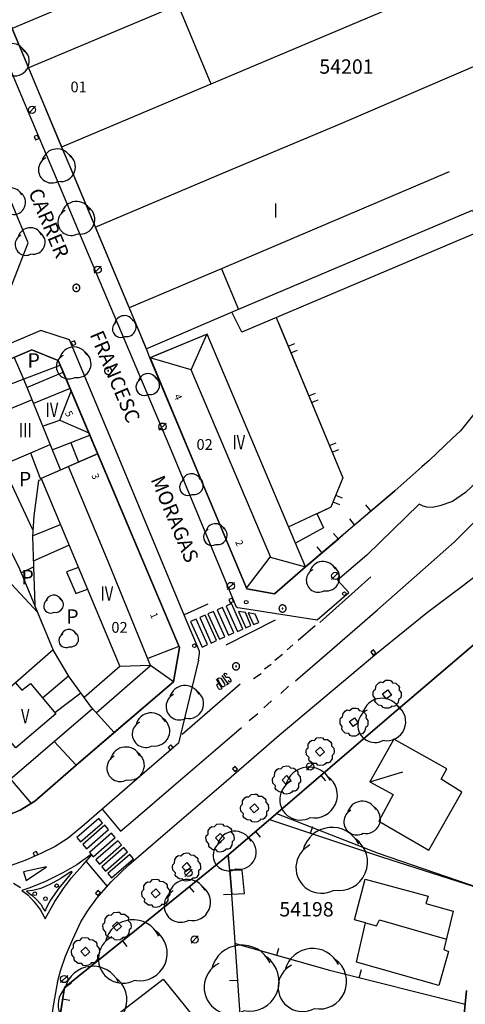
# Model space of a CAD drawing. Extents: x 344644 to 345832, y 4611510 to 4612350.
# Drawn here: x 345374 to 345436, y 4611884 to 4612021 of the extents above; entities that cross this region are included whole.
import ezdxf
from ezdxf.enums import TextEntityAlignment as Align
from ezdxf.lldxf.tags import DXFTag

# ---------------------------------------------------------------- set-up
doc = ezdxf.new("R2010")
doc.units = 0
doc.header["$MEASUREMENT"] = 0
for name, color, linetype in [('-10', 7, 'Continuous'), ('-14', 7, 'Continuous'), ('-17', 7, 'Continuous'), ('-18', 7, 'Continuous'), ('-19', 7, 'Continuous'), ('-20', 7, 'Continuous'), ('-21', 7, 'Continuous'), ('-22', 7, 'Continuous'), ('-26', 7, 'Continuous'), ('-27', 7, 'Continuous'), ('-28', 7, 'Continuous'), ('-29', 7, 'Continuous'), ('-30', 7, 'Continuous'), ('-31', 7, 'Continuous'), ('-7', 7, 'Continuous'), ('PATTERN_CLASS', 7, 'Continuous')]:
    doc.layers.add(name, color=color, linetype=linetype)
doc.styles.add('txt', font='TXT', dxfattribs={"height": 0.2})
tags = doc.linetypes.add('HIDDEN', pattern=[0.375, 0.25, -0.125]).pattern_tags.tags
tags[6:7] = [DXFTag(74, 4), DXFTag(75, 0), DXFTag(340, '0'), DXFTag(46, 1.0), DXFTag(50, 0.0), DXFTag(44, 0.0), DXFTag(45, 0.0)]
tags[4:5] = [DXFTag(74, 4), DXFTag(75, 0), DXFTag(340, '0'), DXFTag(46, 1.0), DXFTag(50, 0.0), DXFTag(44, 0.0), DXFTag(45, 0.0)]

# ---------------------------------------------------------------- blocks, each defined once
blk = doc.blocks.new('FAROLA')
at = {"layer": '-27', "color": 7, "linetype": 'Continuous'}
blk.add_line((-5, -5), (5, 5), dxfattribs=at)
blk.add_circle((0, 0), 5, dxfattribs=at)
blk = doc.blocks.new('REG')
at = {"layer": '-28', "color": 7, "linetype": 'Continuous'}
for p, q in [((0.06, 5), (0, 0)), ((0, 0), (4.99, -0.06)), ((4.99, 5.03), (0.06, 5)), ((4.99, -0.06), (4.99, 5.03))]:
    blk.add_line(p, q, dxfattribs=at)
blk = doc.blocks.new('ARBOL')
at = {"layer": '-14', "color": 3, "linetype": 'Continuous'}
for centre, radius, start, end in [((-0.05, 3.78), 14.62, 25.6137, 166.0433), ((-5.24, -1.44), 12.55, 116.8373, 298.8549), ((3.44, 1.3), 13.98, 258.5835, 55.1647)]:
    blk.add_arc(centre, radius, start, end, dxfattribs=at)
blk = doc.blocks.new('SENYAL')
at = {"layer": '-7', "color": 7, "linetype": 'Continuous'}
blk.add_circle((0, 0), 2.5, dxfattribs=at)
blk = doc.blocks.new('RAGUA')
at = {"layer": '-26', "color": 7, "linetype": 'Continuous'}
for points in [[(3.5, -3.6, 0.049132), (4.1, -2.8, 0.049131), (4.6, -1.9, 0.04913), (4.9, -1, 0.049128), (5, 0, 0.049126), (4.9, 1, 0.049124), (4.6, 1.9, 0.049123), (4.2, 2.8, 0.049122), (3.6, 3.5, 0.049122), (2.8, 4.1, 0.049123), (1.9, 4.6, 0.049124), (1, 4.9, 0.049126), (0, 5, 0.049128), (-1, 4.9, 0.04913), (-1.9, 4.6, 0.049131), (-2.8, 4.2, 0.049132), (-3.5, 3.6, 0.049132), (-4.1, 2.8, 0.049131), (-4.6, 1.9, 0.04913), (-4.9, 1, 0.049128), (-5, 0, 0.049126), (-4.9, -1, 0.049124), (-4.6, -1.9, 0.049123), (-4.2, -2.8, 0.049122), (-3.6, -3.5, 0.049122), (-2.8, -4.1, 0.049123), (-1.9, -4.6, 0.049124), (-1, -4.9, 0.049126), (0, -5, 0.049128), (1, -4.9, 0.04913), (1.9, -4.6, 0.049131), (2.8, -4.2, 0.049132)], [(0.4, -0.4, 0.049132), (0.4, -0.3, 0.049131), (0.5, -0.2, 0.04913), (0.5, -0.1, 0.049128), (0.5, 0, 0.049126), (0.5, 0.1, 0.049124), (0.5, 0.2, 0.049123), (0.4, 0.3, 0.049122), (0.4, 0.4, 0.049122), (0.3, 0.4, 0.049123), (0.2, 0.5, 0.049124), (0.1, 0.5, 0.049126), (0, 0.5, 0.049128), (-0.1, 0.5, 0.04913), (-0.2, 0.5, 0.049131), (-0.3, 0.4, 0.049132), (-0.4, 0.4, 0.049132), (-0.4, 0.3, 0.049131), (-0.5, 0.2, 0.04913), (-0.5, 0.1, 0.049128), (-0.5, 0, 0.049126), (-0.5, -0.1, 0.049124), (-0.5, -0.2, 0.049123), (-0.4, -0.3, 0.049122), (-0.4, -0.4, 0.049122), (-0.3, -0.4, 0.049123), (-0.2, -0.5, 0.049124), (-0.1, -0.5, 0.049126), (0, -0.5, 0.049128), (0.1, -0.5, 0.04913), (0.2, -0.5, 0.049131), (0.3, -0.4, 0.049132)]]:
    blk.add_lwpolyline(points, format="xyb", close=True, dxfattribs=at)
blk = doc.blocks.new('ARBOL2')
at = {"layer": '-14', "color": 3, "linetype": 'Continuous'}
blk.add_lwpolyline([(-4, -16.8), (-5.6, -17.3), (-9, -16.7), (-13.1, -13.8), (-14.7, -11.7), (-14.6, -8.5), (-18.1, -4.9), (-19.1, 0.2), (-18.7, 2.6), (-16.3, 4.8), (-16.3, 9.9), (-13.4, 14), (-11.3, 15.6), (-8.1, 15.5), (-4.5, 19), (0.6, 20), (3.1, 19.6), (5.3, 17.1), (10.3, 17.2), (14.4, 14.2), (16.1, 12.2), (16, 8.9), (19.5, 5.4), (20.4, 0.2), (20, -2.2), (17.6, -4.5), (17.6, -9.4), (14.6, -13.6), (12.6, -15.2), (9.3, -15.1), (5.8, -18.6), (0.7, -19.8), (-1.7, -19.1), (-4, -16.8)], dxfattribs=at)
at = {"layer": '-14', "color": 1, "linetype": 'Continuous'}
blk.add_lwpolyline([(-4, 4.5), (4.9, 4.6), (4.8, -4.3), (-4, -4.2)], close=True, dxfattribs=at)

msp = doc.modelspace()

# ---------------------------------------------------------------- linework, layer by layer
at = {"layer": '-10', "color": 7, "linetype": 'Continuous'}
for p, q in [((345423.02, 4611943.57), (345415.89, 4611937.22)), ((345400.3, 4611939.77), (345397, 4611938.28)), ((345402.86, 4611934.11), (345409.74, 4611937.61)), ((345415.26, 4611936.77), (345412.89, 4611934.7)), ((345412.13, 4611934.13), (345411.34, 4611933.42)), ((345410.7, 4611932.79), (345409.65, 4611931.94)), ((345409.1, 4611931.37), (345408.2, 4611930.71)), ((345402.24, 4611929.86), (345403.07, 4611928.67)), ((345407.72, 4611930.09), (345406.67, 4611929.36)), ((345404.78, 4611928.65), (345396.71, 4611921.61)), ((345402.9, 4611928.54), (345403.24, 4611928.8)), ((345410.47, 4611927.35), (345411.56, 4611928.35)), ((345408.12, 4611925.35), (345409.16, 4611926.3)), ((345406.07, 4611923.57), (345407.24, 4611924.55)), ((345383.31, 4611903.94), (345386.23, 4611900.45)), ((345374.15, 4611900.24), (345373.2, 4611900.87))]:
    msp.add_line(p, q, dxfattribs=at)
for points in [[(345442.35, 4612070.13), (345424.92, 4612062.73), (345411.67, 4612057.04), (345394.04, 4612049.5), (345373.7, 4612040.73), (345367.34, 4612038.23), (345365.08, 4612032.55), (345367.51, 4612026.65), (345374.67, 4612009.68), (345378.75, 4612000)], [(345372.78, 4611983.75), (345373.16, 4611984.74), (345375.25, 4611990.15), (345371.09, 4612000)], [(345378.75, 4612000), (345383.58, 4611988.55), (345394.97, 4611961.67), (345404.19, 4611939.5), (345404.43, 4611939.34), (345404.78, 4611939.28), (345415.53, 4611937.59), (345419.97, 4611941.4), (345418.35, 4611943.11)], [(345412.51, 4611929.08), (345416.94, 4611932.91), (345423.96, 4611939), (345430.62, 4611944.87), (345434.7, 4611948.48), (345437.12, 4611950.86), (345439.51, 4611953.16), (345442.45, 4611956.15), (345445.53, 4611959.69), (345448.35, 4611962.97), (345451.11, 4611966.16), (345452.96, 4611968.61), (345454.59, 4611970.98), (345456.28, 4611973.55), (345458.18, 4611976.55), (345459.97, 4611979.67), (345461.39, 4611982.72), (345462.92, 4611986.2), (345464.21, 4611989.8), (345465.41, 4611992.91), (345466.3, 4611996.19), (345466.91, 4611999.07), (345467.07, 4612000)], [(345453.02, 4611981.25), (345452.52, 4611978.46), (345451.91, 4611976.22), (345451.19, 4611974.23), (345450.3, 4611972.11), (345449.07, 4611969.91), (345447.44, 4611967.45), (345445.81, 4611965.23), (345443.95, 4611962.99), (345441.76, 4611960.7), (345438.66, 4611957.6), (345436.23, 4611955.32), (345434.43, 4611954.07), (345432.63, 4611953.47), (345431.55, 4611953.27), (345430.83, 4611953.31), (345430.3, 4611953.44), (345429.78, 4611953.71), (345422.44, 4611946.63), (345418.35, 4611943.11)], [(345377.02, 4611977.9), (345372.31, 4611975.93), (345353.07, 4611967.58), (345342.39, 4611963.09), (345319.74, 4611953.4)], [(345398.97, 4611931.98), (345399.14, 4611932.9), (345399.11, 4611933.2), (345399, 4611933.54), (345397.28, 4611937.61), (345387.7, 4611960.64), (345381.02, 4611976.59), (345377.02, 4611977.9)], [(345378.46, 4611881.62), (345378.83, 4611884.1), (345379.41, 4611887.5), (345379.73, 4611888.7), (345380.46, 4611890.75), (345381.44, 4611893.11), (345382.57, 4611895.54), (345383.5, 4611896.99), (345384.81, 4611898.82), (345386.79, 4611901.1), (345389.29, 4611903.45), (345394, 4611907.55), (345402.14, 4611914.53), (345410.22, 4611921.52), (345423.86, 4611932.94), (345430.9, 4611938.67), (345435.95, 4611942.43), (345441, 4611946.35)], [(345398.97, 4611931.98), (345396.22, 4611920.4), (345390.45, 4611915.44), (345383.03, 4611909.05), (345380.81, 4611907.16), (345379.01, 4611906.04), (345377.02, 4611905.04), (345374.93, 4611904.13), (345372.86, 4611903.35), (345370.69, 4611902.79), (345368.82, 4611902.44), (345366.59, 4611902.34), (345363.96, 4611902.35), (345361.58, 4611902.56), (345359.23, 4611903.08), (345357.02, 4611903.72), (345355.08, 4611904.59), (345353.97, 4611905.28)], [(345401.47, 4611929.31), (345402.23, 4611928.08), (345402.13, 4611927.93), (345401.92, 4611927.91), (345401.79, 4611928.02), (345401.53, 4611928.5), (345401.57, 4611928.63), (345401.8, 4611928.78)], [(345402.08, 4611929.48), (345402.61, 4611928.67), (345402.67, 4611928.5), (345402.63, 4611928.35), (345402.46, 4611928.27), (345402.29, 4611928.33), (345402.1, 4611928.56), (345401.71, 4611929.17), (345401.68, 4611929.41), (345401.89, 4611929.53), (345402.08, 4611929.48)], [(345403.13, 4611929.15), (345403.31, 4611929), (345403.47, 4611928.96), (345403.56, 4611929.03), (345403.56, 4611929.17), (345403.42, 4611929.42), (345403.27, 4611929.55), (345402.91, 4611929.57), (345402.64, 4611929.84), (345402.53, 4611930.08), (345402.66, 4611930.16), (345402.83, 4611930.12), (345402.94, 4611929.98)], [(345385.53, 4611911.21), (345388.13, 4611908.15), (345389.88, 4611909.64), (345395.51, 4611914.46), (345401.38, 4611919.5), (345404.98, 4611922.62)], [(345384.04, 4611904.89), (345382.01, 4611903.48), (345380.05, 4611902.33), (345377.66, 4611901.15), (345375.47, 4611900.27), (345374.35, 4611899.88), (345375.17, 4611899.29), (345376.03, 4611898.34), (345376.9, 4611897.25), (345377.45, 4611896.21), (345377.62, 4611895.92), (345378.97, 4611898.35), (345380.16, 4611900.18), (345381.29, 4611901.67), (345382.8, 4611903.35), (345384.1, 4611904.84)], [(345377.81, 4611903.2), (345374.56, 4611902.5), (345374.94, 4611901.26), (345377.79, 4611903.18)], [(345378.36, 4611898.48), (345379.56, 4611900.23), (345380.9, 4611901.84), (345381.39, 4611902.45), (345381.28, 4611902.52), (345381.11, 4611902.43), (345379.77, 4611901.55), (345378.35, 4611900.78), (345377, 4611900.18), (345375.88, 4611899.88), (345375.01, 4611899.78), (345375.02, 4611899.76), (345375.12, 4611899.69), (345375.25, 4611899.61), (345375.75, 4611899.24), (345376.37, 4611898.67), (345376.99, 4611897.98), (345377.38, 4611897.29), (345377.54, 4611897.07), (345377.6, 4611897.06), (345377.68, 4611897.15), (345377.75, 4611897.31), (345377.97, 4611897.83), (345378.36, 4611898.48)]]:
    msp.add_lwpolyline(points, dxfattribs=at)
for points in [[(345400.31, 4611938.44), (345401.9, 4611934.89), (345402.65, 4611935.23), (345401.06, 4611938.78)], [(345401.58, 4611938.99), (345403.17, 4611935.44), (345403.92, 4611935.78), (345402.33, 4611939.33)], [(345402.83, 4611939.52), (345404.42, 4611935.97), (345405.17, 4611936.31), (345403.58, 4611939.86)], [(345404.55, 4611938.76), (345405.58, 4611936.48), (345406.3, 4611936.83), (345405.52, 4611938.61)], [(345397.89, 4611937.35), (345399.48, 4611933.8), (345400.23, 4611934.14), (345398.64, 4611937.69)], [(345399.16, 4611937.91), (345400.75, 4611934.36), (345401.5, 4611934.7), (345399.91, 4611938.25)], [(345405.92, 4611938.56), (345406.64, 4611936.97), (345407.4, 4611937.25), (345406.88, 4611938.38)], [(345382.53, 4611906.66), (345385.59, 4611909.33), (345385.07, 4611909.93), (345382.01, 4611907.26)], [(345383.37, 4611905.7), (345386.43, 4611908.37), (345385.91, 4611908.97), (345382.85, 4611906.3)], [(345384.31, 4611904.6), (345387.37, 4611907.27), (345386.85, 4611907.87), (345383.79, 4611905.2)], [(345385.2, 4611903.56), (345388.26, 4611906.23), (345387.74, 4611906.83), (345384.68, 4611904.16)], [(345386.02, 4611902.6), (345389.08, 4611905.27), (345388.56, 4611905.87), (345385.5, 4611903.2)], [(345386.86, 4611901.64), (345389.92, 4611904.31), (345389.4, 4611904.91), (345386.34, 4611902.24)]]:
    msp.add_lwpolyline(points, close=True, dxfattribs=at)
at = {"layer": '-14', "color": 3, "linetype": 'Continuous'}
for centre, radius, start, end in [((345379.27, 4612001.07), 2.14, 25.6137, 166.0433), ((345378.51, 4612000.31), 1.84, 116.8373, 189.6693), ((345379.78, 4612000.71), 2.05, 339.6811, 55.1647), ((345378.51, 4612000.31), 1.84, 189.6693, 298.8549), ((345379.78, 4612000.71), 2.05, 258.5835, 339.6811)]:
    msp.add_arc(centre, radius, start, end, dxfattribs=at)
at = {"layer": '-17', "color": 7, "linetype": 'Continuous'}
for points in [[(345438.3, 4611967.4), (345435.54, 4611963.94), (345434.42, 4611962.9), (345431.17, 4611959.82), (345430.12, 4611958.9), (345426.35, 4611955.59), (345413.92, 4611945), (345409.57, 4611941.24), (345405.73, 4611941.94), (345392.21, 4611974.09), (345391.75, 4611975.38), (345367.69, 4612032.54), (345369.06, 4612036.09), (345386.45, 4612043.37), (345428.3, 4612061.29), (345440.73, 4612066.6)], [(345321.33, 4611951.89), (345319.75, 4611948.06), (345319.99, 4611947.79), (345335.59, 4611930.42), (345343.17, 4611921.88), (345349.76, 4611914.51), (345351.26, 4611913.2), (345353.94, 4611911.34), (345356.11, 4611910.25), (345358.7, 4611909.35), (345361.51, 4611908.74), (345364.35, 4611908.61), (345366.99, 4611908.73), (345369.4, 4611909.24), (345371.54, 4611910.01), (345374.12, 4611911.06), (345376.17, 4611912.34), (345382.27, 4611917.63), (345395.48, 4611928.97), (345396.32, 4611933.73), (345379.42, 4611973.72), (345375.73, 4611975.22), (345353.06, 4611965.51), (345321.33, 4611951.89)], [(345436.35, 4611885.96), (345435.43, 4611876.46), (345434.15, 4611861.08), (345433.1, 4611848.87), (345432.85, 4611844.96), (345432.31, 4611843.78), (345430.84, 4611842.78), (345424.28, 4611841.49), (345415.6, 4611839.98), (345402.75, 4611854.57), (345402.75, 4611854.57), (345386.98, 4611872.23), (345379.6, 4611880.63), (345379.47, 4611881.08), (345380.28, 4611886.36), (345390.05, 4611894.23), (345402.55, 4611904.33), (345409.77, 4611910.53), (345424.91, 4611923.52), (345438.84, 4611935.39)]]:
    msp.add_lwpolyline(points, dxfattribs=at)
at = {"layer": '-18', "color": 1, "linetype": 'HIDDEN'}
for p, q in [((345373.03, 4612020.03), (345434.66, 4612046.09)), ((345397.97, 4611972.44), (345392.23, 4611974.09)), ((345375.78, 4611968.23), (345364.95, 4611963.86)), ((345379.64, 4611965.4), (345383.69, 4611963.66)), ((345396.25, 4611933.89), (345391.91, 4611932.21)), ((345378.96, 4611924.68), (345382.59, 4611927.41)), ((345422.9, 4611915.03), (345427.46, 4611916.41))]:
    msp.add_line(p, q, dxfattribs=at)
at = {"layer": '-18', "color": 1, "linetype": 'Continuous'}
for p, q in [((345375.25, 4612014.52), (345437.04, 4612040.62)), ((345441.69, 4612029.54), (345379.89, 4612003.47)), ((345396.09, 4612023.32), (345400.72, 4612012.26)), ((345384.58, 4611992.3), (345402.82, 4612000)), ((345402.21, 4611986.52), (345404.55, 4611980.85)), ((345375.07, 4611969.97), (345380.12, 4611972.11)), ((345381.08, 4611969.84), (345375.97, 4611967.75)), ((345367.63, 4611957.46), (345378.28, 4611962.05)), ((345378.59, 4611961.27), (345383.83, 4611963.33)), ((345381.18, 4611962.27), (345382.27, 4611959.57)), ((345375.88, 4611950.14), (345371.66, 4611959.2)), ((345375.82, 4611949.29), (345379.72, 4611950.87)), ((345375.96, 4611945.83), (345380.92, 4611948)), ((345374.27, 4611944.17), (345375.99, 4611944.99)), ((345371.65, 4611943.93), (345376.56, 4611938.62)), ((345377.25, 4611926.74), (345380.86, 4611929.82)), ((345366.49, 4611922.72), (345375.64, 4611912.01)), ((345381.93, 4611917.33), (345378.88, 4611920.63))]:
    msp.add_line(p, q, dxfattribs=at)
for points in [[(345453.64, 4612000), (345450.58, 4612007.29), (345457.41, 4612010.31), (345446.99, 4612044.77), (345440.73, 4612066.6), (345428.61, 4612061.43), (345428.3, 4612061.29), (345386.45, 4612043.37), (345369.06, 4612036.09), (345367.69, 4612032.54), (345370.61, 4612025.59), (345379.89, 4612003.47), (345381.35, 4612000)], [(345402.82, 4612000), (345418.98, 4612006.82), (345446.32, 4612018.53)], [(345381.35, 4612000), (345389.3, 4611981.07), (345391.7, 4611975.35)], [(345433.92, 4612000), (345402.29, 4611986.56), (345389.3, 4611981.07)], [(345391.7, 4611975.35), (345404.47, 4611980.82), (345437.21, 4611994.69), (345438.55, 4611991.77), (345454.33, 4611998.37), (345453.64, 4612000)], [(345405.73, 4611941.94), (345409.57, 4611941.24), (345413.92, 4611945), (345408.7, 4611957.3), (345400.18, 4611977.39), (345392.23, 4611974.09), (345399.05, 4611957.86), (345405.73, 4611941.94)], [(345367.49, 4611971.69), (345375.73, 4611975.22), (345379.42, 4611973.72)], [(345370.88, 4611973.14), (345372.13, 4611970.2), (345379.7, 4611973.07)], [(345379.42, 4611973.72), (345380.11, 4611972.14), (345380.11, 4611972.14), (345384.88, 4611960.84), (345384.88, 4611960.84), (345396.32, 4611933.73), (345395.48, 4611928.97), (345387.24, 4611921.9), (345382.27, 4611917.63), (345376.17, 4611912.34), (345374.12, 4611911.06), (345371.54, 4611910.01)], [(345373.29, 4611974.17), (345374.64, 4611971.04), (345379.73, 4611958.46)], [(345387.22, 4611921.88), (345384.06, 4611925.37), (345380.97, 4611929.67), (345378.75, 4611933.33), (345373.97, 4611944.89), (345367.67, 4611957.39), (345362.54, 4611969.57)], [(345375.57, 4611960.89), (345376.84, 4611957.41), (345377.03, 4611957.29)], [(345384.93, 4611960.72), (345377.03, 4611957.29), (345388, 4611931.12), (345383.05, 4611926.77)], [(345378.72, 4611933.4), (345364.47, 4611920.96), (345351.97, 4611934.94), (345340.37, 4611947.89), (345332.55, 4611956.72)], [(345377.11, 4611957.11), (345376.67, 4611957.03), (345376, 4611952.11), (345375.82, 4611949.23), (345375.94, 4611946.41), (345376.16, 4611939.6)], [(345382.23, 4611944.88), (345380.59, 4611944.28), (345381.87, 4611941.26), (345383.49, 4611941.88)], [(345373.46, 4611928.81), (345374.36, 4611927.79), (345375.57, 4611928.73), (345379.1, 4611924.52), (345373.52, 4611919.75), (345369.89, 4611924), (345371.18, 4611924.95), (345370.18, 4611925.94)], [(345384.19, 4611925.22), (345373.02, 4611915.57), (345371.69, 4611914.68), (345369.84, 4611913.77), (345367.73, 4611913.13), (345365.39, 4611912.77), (345362.31, 4611912.69), (345360.09, 4611912.97), (345358.61, 4611913.46), (345354.12, 4611915.9), (345349.92, 4611920.6)], [(345422.9, 4611915.03), (345426.13, 4611913.26), (345424.15, 4611909.57), (345431.12, 4611905.49), (345435.7, 4611913.59), (345432.81, 4611915.39), (345433.61, 4611916.82), (345426.21, 4611920.95), (345422.9, 4611915.03)], [(345434.52, 4611897.02), (345433.21, 4611891.66), (345433.84, 4611891.41), (345432.52, 4611886.66), (345421.04, 4611889.9), (345422.29, 4611895.39), (345420.74, 4611895.79), (345422.22, 4611901.47), (345431, 4611899.1), (345430.71, 4611898.08), (345434.52, 4611897.02)], [(345422.28, 4611895.36), (345423.82, 4611894.97), (345424.23, 4611895.79), (345433.57, 4611893.12)], [(345400.31, 4611879.82), (345393.81, 4611874.66), (345387.54, 4611882.54), (345394.05, 4611887.53), (345400.31, 4611879.82)]]:
    msp.add_lwpolyline(points, dxfattribs=at)
at = {"layer": '-18', "color": 1, "linetype": 'HIDDEN'}
for points in [[(345409.05, 4611946.29), (345397.96, 4611972.42), (345400.14, 4611977.37)], [(345377.25, 4611964.59), (345379.64, 4611965.4), (345381.23, 4611969.47)], [(345384.73, 4611924.63), (345392.31, 4611931.24), (345386.39, 4611945.71), (345380.87, 4611958.96)], [(345405.7, 4611942.02), (345408.97, 4611946.31), (345413.92, 4611945)], [(345395.48, 4611928.97), (345392.31, 4611931.24), (345388, 4611931.12)]]:
    msp.add_lwpolyline(points, dxfattribs=at)
at = {"layer": '-19', "color": 1, "linetype": 'Continuous'}
for p, q in [((345411.48, 4611975.73), (345412.4, 4611976.11)), ((345411.86, 4611974.81), (345412.78, 4611975.19)), ((345414.36, 4611968.81), (345415.28, 4611969.19)), ((345414.75, 4611967.88), (345415.67, 4611968.27)), ((345417.25, 4611961.88), (345418.17, 4611962.27)), ((345417.63, 4611960.96), (345418.55, 4611961.35)), ((345417.73, 4611954.03), (345418.66, 4611953.65)), ((345418.11, 4611954.96), (345419.04, 4611954.58)), ((345416.03, 4611915.9), (345416.68, 4611915.15)), ((345414.59, 4611907.88), (345414.91, 4611908.81)), ((345406.93, 4611908.09), (345407.58, 4611907.33)), ((345403.35, 4611902.73), (345403.11, 4611904.82)), ((345397.7, 4611900.41), (345398.33, 4611899.64)), ((345403.62, 4611899.34), (345402.48, 4611899.29)), ((345388.37, 4611892.88), (345388.99, 4611892.1)), ((345409.91, 4611890.86), (345410.2, 4611891.85)), ((345421.4, 4611887.74), (345421.71, 4611888.86)), ((345404.45, 4611887.37), (345403.33, 4611887.3)), ((345380.04, 4611884.77), (345381.03, 4611884.62))]:
    msp.add_line(p, q, dxfattribs=at)
at = {"layer": '-19', "color": 7, "linetype": 'Continuous'}
for p, q in [((345422.28, 4611952.14), (345423.04, 4611952.79)), ((345423.04, 4611952.79), (345422.34, 4611953.62)), ((345423.04, 4611952.79), (345423.81, 4611953.44)), ((345420.76, 4611950.85), (345420.09, 4611951.67)), ((345418.51, 4611948.86), (345417.82, 4611949.65)), ((345418.51, 4611948.86), (345419.26, 4611949.53)), ((345415.45, 4611946.29), (345416.98, 4611947.57)), ((345416.22, 4611946.93), (345415.52, 4611947.75)), ((345413.92, 4611945), (345414.69, 4611945.64))]:
    msp.add_line(p, q, dxfattribs=at)
at = {"layer": '-19', "color": 1, "linetype": 'Continuous'}
for points in [[(345409.81, 4611979.72), (345419.12, 4611957.39), (345417.42, 4611953.28), (345415.53, 4611952.37)], [(345438.84, 4611935.39), (345424.91, 4611923.52), (345417.33, 4611917.02), (345409.77, 4611910.53), (345402.55, 4611904.33), (345390.05, 4611894.23), (345380.28, 4611886.36), (345379.55, 4611881.56), (345379.47, 4611881.08), (345379.6, 4611880.63), (345386.98, 4611872.23), (345402.75, 4611854.57)], [(345408.89, 4611909.76), (345424.52, 4611904.6), (345439.73, 4611899.7)], [(345406.47, 4611857.45), (345405.74, 4611868.69), (345404.97, 4611879.92), (345403.62, 4611899.38)], [(345404.1, 4611892.5), (345417.24, 4611888.78), (345436.17, 4611884.05)], [(345406.92, 4611849.82), (345415.6, 4611839.98), (345424.3, 4611841.49), (345424.86, 4611849.51), (345433.23, 4611848.86), (345434.15, 4611861.08), (345435.43, 4611876.46), (345436.35, 4611885.96)]]:
    msp.add_lwpolyline(points, dxfattribs=at)
at = {"layer": '-19', "color": 7, "linetype": 'Continuous'}
for points in [[(345420.01, 4611950.19), (345420.8, 4611950.89), (345421.52, 4611951.5)], [(345417.75, 4611948.22), (345418.38, 4611948.75), (345418.51, 4611948.86)]]:
    msp.add_lwpolyline(points, dxfattribs=at)
at = {"layer": '-20', "color": 7, "linetype": 'Continuous'}
msp.add_line((345374.27, 4611944.17), (345375.99, 4611944.99), dxfattribs=at)
for points in [[(345413.92, 4611945), (345408.7, 4611957.3), (345400.18, 4611977.39), (345392.21, 4611974.09)], [(345374.27, 4611944.17), (345373.97, 4611944.89), (345367.67, 4611957.39), (345362.54, 4611969.57)], [(345384.92, 4611960.71), (345377.03, 4611957.29), (345377.11, 4611957.11), (345376.67, 4611957.03), (345376, 4611952.11), (345375.82, 4611949.23), (345375.94, 4611946.41), (345376.16, 4611939.59)], [(345387.22, 4611921.88), (345384.06, 4611925.37), (345380.97, 4611929.67), (345378.75, 4611933.33), (345376.16, 4611939.59)], [(345409.85, 4611910.6), (345424.06, 4611905.07), (345439.73, 4611899.7)], [(345406.92, 4611849.84), (345406.47, 4611857.45), (345405.74, 4611868.69), (345404.97, 4611879.92), (345403.62, 4611899.38), (345403.18, 4611904.87)], [(345404.1, 4611892.5), (345417.24, 4611888.78), (345436.16, 4611884.04)]]:
    msp.add_lwpolyline(points, dxfattribs=at)
at = {"layer": '-21', "color": 1, "linetype": 'HIDDEN'}
for points in [[(345438.51, 4611991.85), (345405.01, 4611977.69), (345403.63, 4611980.46)], [(345411.55, 4611950.58), (345415.5, 4611952.43), (345416.44, 4611950.43), (345412.52, 4611948.29)], [(345403.35, 4611902.73), (345403.62, 4611899.38), (345405.4, 4611899.45), (345405.06, 4611902.73), (345403.35, 4611902.73)]]:
    msp.add_lwpolyline(points, dxfattribs=at)
at = {"layer": 'PATTERN_CLASS', "color": 1, "linetype": 'Continuous'}
msp.add_line((345403.35, 4611902.73), (345403.11, 4611904.82), dxfattribs=at)
for points in [[(345410.13, 4611978.96), (345419.12, 4611957.39), (345417.42, 4611953.28), (345415.5, 4611952.36)], [(345438.84, 4611935.39), (345424.91, 4611923.52), (345417.33, 4611917.02), (345409.77, 4611910.53), (345402.55, 4611904.33), (345390.05, 4611894.23), (345380.28, 4611886.36), (345379.55, 4611881.56), (345379.47, 4611881.08), (345379.6, 4611880.63), (345386.98, 4611872.23), (345402.75, 4611854.57)], [(345408.89, 4611909.76), (345424.52, 4611904.6), (345439.73, 4611899.7)], [(345406.47, 4611857.45), (345405.74, 4611868.69), (345404.97, 4611879.92), (345403.62, 4611899.38)], [(345404.14, 4611892.49), (345417.24, 4611888.78), (345436.16, 4611884.04)], [(345406.92, 4611849.82), (345415.6, 4611839.98), (345424.28, 4611841.49), (345424.86, 4611849.51), (345433.1, 4611848.87), (345434.15, 4611861.08), (345435.43, 4611876.46), (345436.35, 4611885.96)]]:
    msp.add_lwpolyline(points, dxfattribs=at)
at = {"layer": 'PATTERN_CLASS', "color": 7, "linetype": 'Continuous'}
msp.add_lwpolyline([(345413.92, 4611945), (345418.38, 4611948.75), (345420.8, 4611950.89), (345426.35, 4611955.59), (345426.86, 4611956.04)], dxfattribs=at)

# ---------------------------------------------------------------- block references
at = {"layer": '-14', "color": 3, "linetype": 'Continuous'}
for p, xscale, yscale in [((345372.84, 4612015.23), 0.1463808743271183, 0.1463808743271183), ((345372.8, 4611995.59), 0.1190604801907352, 0.1190604801907352), ((345381.98, 4611993.2), 0.1463808743271183, 0.1463808743271183), ((345375.53, 4611990.05), 0.1190604801907352, 0.1190604801907352), ((345388.65, 4611978.26), 0.0935841078845903, 0.0935841078845903), ((345381.61, 4611973.09), 0.137570547804869, 0.137570547804869), ((345391.93, 4611970.18), 0.0935841078845903, 0.0935841078845903), ((345398.02, 4611956.23), 0.0935841078845903, 0.0935841078845903), ((345401.35, 4611949.27), 0.0935841078845903, 0.0935841078845903), ((345416.37, 4611943.3), 0.1320664220388548, 0.1320664220388548), ((345378.79, 4611939.62), 0.07804030770950136, 0.07804030770950136), ((345380.9, 4611934.82), 0.07804030770950136, 0.07804030770950136), ((345397.11, 4611925.73), 0.1485741427161138, 0.1485741427161138), ((345424.58, 4611923.17), 0.1900925736211746, 0.1900925736211746), ((345392.39, 4611921.9), 0.1485741427161138, 0.1485741427161138), ((345388.85, 4611917.15), 0.1485741427161138, 0.1485741427161138), ((345414.38, 4611912.89), 0.2280254065229944, 0.2280254065229944), ((345421.83, 4611909.66), 0.1447277739490007, 0.1447277739490007), ((345417.62, 4611903.47), 0.2834252239834597, 0.2834252239834597), ((345404.06, 4611905.01), 0.1704649170190176, 0.1704649170190176), ((345397.47, 4611898.03), 0.1840901894313335, 0.1840901894313335), ((345389.88, 4611890.78), 0.2729012610129081, 0.2729012610129081), ((345405.06, 4611886.83), 0.2968875146683554, 0.2968875146683554), ((345414.92, 4611886.82), 0.271578780710414, 0.271578780710414), ((345384.26, 4611884.31), 0.2729012610129081, 0.2729012610129081)]:
    msp.add_blockref('ARBOL', p, dxfattribs=dict(at, xscale=xscale, yscale=yscale))
for p, xscale, yscale, rotation in [((345425.25, 4611927.18), 0.09999774276201587, 0.09996246793718364, 36.10134878565362), ((345420.63, 4611923.29), 0.09999774276201587, 0.09996246793718364, 36.10134878565362), ((345415.92, 4611919.19), 0.09999939609117783, 0.09995991038716852, 42.88040905201297), ((345411.23, 4611915.22), 0.09999939609117783, 0.09995991038716852, 42.88040905201297), ((345406.76, 4611911.31), 0.09999939609117783, 0.09995991038716852, 42.88040905201297), ((345401.96, 4611907.15), 0.09999939609117783, 0.09995991038716852, 42.88040905201297), ((345397.29, 4611903.1), 0.09999939609117783, 0.09995991038716852, 42.88040905201297), ((345393, 4611899.44), 0.09999939609117783, 0.09995991038716852, 42.88040905201297), ((345387.59, 4611894.86), 0.09999939609117783, 0.09995991038716852, 42.88040905201297), ((345383.19, 4611891.31), 0.09999939609117783, 0.09995991038716852, 42.88040905201297)]:
    msp.add_blockref('ARBOL2', p, dxfattribs=dict(at, xscale=xscale, yscale=yscale, rotation=rotation))
at = {"layer": '-26', "color": 7, "linetype": 'Continuous', "xscale": 0.09997875445977868, "yscale": 0.09997893664490275, "rotation": 359.7091208694951}
for p in [(345381.95, 4611983.85), (345386.38, 4611972.29), (345410.71, 4611939.18), (345404.22, 4611931.12)]:
    msp.add_blockref('RAGUA', p, dxfattribs=at)
at = {"layer": '-27', "color": 7, "linetype": 'Continuous', "xscale": 0.1000009313241567, "yscale": 0.1000009313241567}
for p in [(345375.77, 4612008.66), (345384.93, 4611986.39), (345393.97, 4611964.52), (345418.05, 4611943.72), (345403.5, 4611942.32), (345414.55, 4611917.16), (345397.6, 4611902.36), (345398.45, 4611893.07), (345380.25, 4611887.55)]:
    msp.add_blockref('FAROLA', p, dxfattribs=at)
at = {"layer": '-28', "color": 7, "linetype": 'Continuous'}
for p, xscale, yscale, rotation in [((345376.07, 4612004.93), 0.099968583340149, 0.09999538485851872, 291.7863852811121), ((345381.24, 4611976.28), 0.099968583340149, 0.09999538485851872, 291.7863852811121), ((345403.21, 4611940.44), 0.099968583340149, 0.09999538485851872, 291.7863852811121), ((345423.02, 4611933.08), 0.09996739098252336, 0.09999190878212348, 309.9939362958766), ((345394.74, 4611919.83), 0.0999584592358636, 0.1000013580626968, 312.8512134083364), ((345403.72, 4611916.82), 0.09995938227422428, 0.1000022431924197, 313.8970332854066), ((345375.91, 4611905.15), 0.09995989943229701, 0.09999965109761004, 292.9433015402986), ((345384.63, 4611899.53), 0.09996296642404502, 0.09999931813627562, 318.4089376704745)]:
    msp.add_blockref('REG', p, dxfattribs=dict(at, xscale=xscale, yscale=yscale, rotation=rotation))
at = {"layer": '-7', "color": 7, "linetype": 'Continuous', "xscale": 0.1000009313241567, "yscale": 0.1000009313241567}
for p in [(345419.33, 4611941.23), (345405.64, 4611940.06), (345398.41, 4611933.99), (345379.2, 4611900.56), (345376.15, 4611899.43), (345377.65, 4611898.74)]:
    msp.add_blockref('SENYAL', p, dxfattribs=at)

# ---------------------------------------------------------------- texts
at = {"layer": '-18', "color": 7, "linetype": 'Continuous', "style": 'txt', "width": 0.75}
for s, p in [('I', (345409.75, 4611994.39)), ('IV', (345378.55, 4611966.6)), ('III', (345374.82, 4611963.76)), ('IV', (345404.6, 4611962.08)), ('IV', (345386.21, 4611941)), ('V', (345374.83, 4611923.93))]:
    msp.add_text(s, height=2, dxfattribs=at).set_placement(p, align=Align.MIDDLE)
at = {"layer": '-18', "color": 7, "linetype": 'Continuous', "style": 'txt'}
for s, rotation, p in [('4', 292.8526, (345395.68, 4611968.45)), ('2', 292.7628, (345404.23, 4611948.11))]:
    msp.add_text(s, height=1, rotation=rotation, dxfattribs=at).set_placement(p, align=Align.CENTER)
for s, rotation, p in [('5', 292.8858, (345381.4, 4611966.5)), ('3', 292.879, (345385.08, 4611957.79)), ('1', 292.879, (345393.27, 4611938.4))]:
    msp.add_text(s, height=1, rotation=rotation, dxfattribs=at).set_placement(p, align=Align.TOP_CENTER)
at = {"layer": '-22', "color": 7, "linetype": 'Continuous', "style": 'txt'}
for s, rotation, p in [('CARRER', 292.8532, (345377.88, 4611992.78)), ('FRANCESC', 292.9537, (345387.12, 4611971.39)), ('MORAGAS', 292.844, (345395.45, 4611951.56))]:
    msp.add_text(s, height=2, rotation=rotation, dxfattribs=at).set_placement(p, align=Align.MIDDLE)
at = {"layer": '-29', "color": 7, "linetype": 'Continuous', "style": 'txt'}
for s, p in [('54201', (345419.62, 4612013.69)), ('54198', (345414.05, 4611896.27))]:
    msp.add_text(s, height=2, dxfattribs=at).set_placement(p, align=Align.CENTER)
at = {"layer": '-30', "color": 7, "linetype": 'Continuous', "style": 'txt'}
for s, p in [('01', (345382.27, 4612011.1)), ('02', (345399.84, 4611961.28)), ('02', (345387.97, 4611935.8))]:
    msp.add_text(s, height=1.5, dxfattribs=at).set_placement(p, align=Align.CENTER)
at = {"layer": '-31', "color": 7, "linetype": 'Continuous', "style": 'txt'}
for p in [(345376, 4611973.49), (345374.8, 4611956.95), (345375.16, 4611943.3), (345381.41, 4611937.8)]:
    msp.add_text('P', height=2, dxfattribs=at).set_placement(p, align=Align.MIDDLE)

doc.saveas('drawing.dxf')
